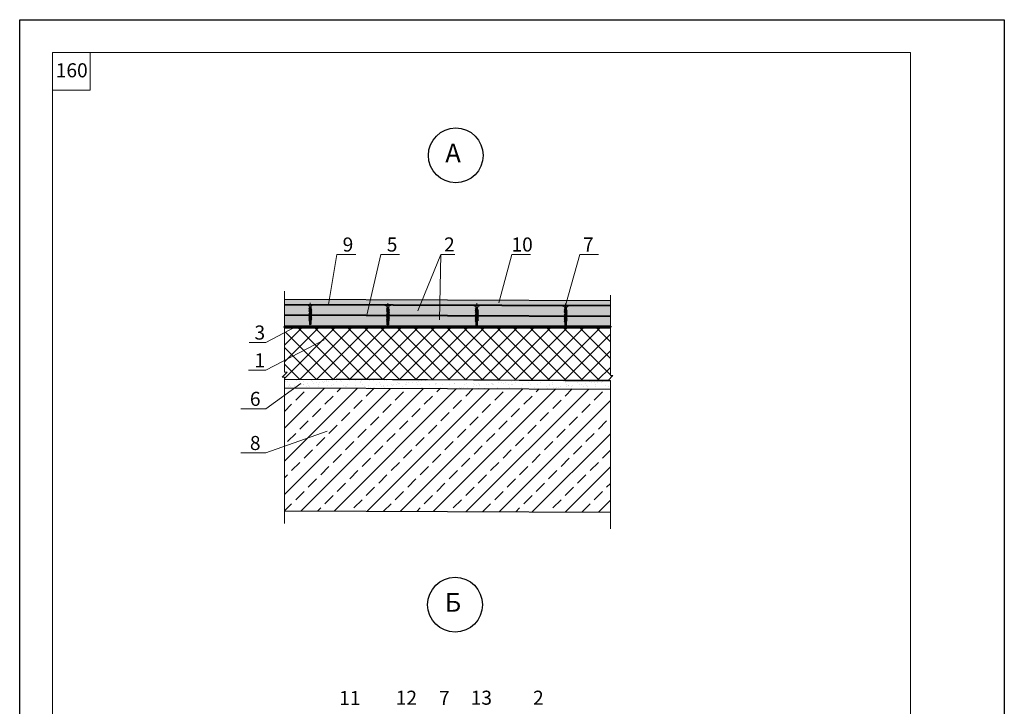
# Model space of a CAD drawing. Units: millimetres. Extents: x -3165 to 2341, y -2115 to 5924.
# Drawn here: x -662 to -452, y 184 to 330 of the extents above; entities that cross this region are included whole.
import ezdxf

# ---------------------------------------------------------------- set-up
doc = ezdxf.new("R2010")
doc.units = ezdxf.units.MM
for name, pattern in [('ACAD_ISO04W100', [30, 24, -3, 0, -3]), ('CENTER2', [28.575, 19.05, -3.175, 3.175, -3.175]), ('DASHDOT', [4, 2, -0.9, 0.2, -0.9]), ('TR1', [10, 5, -5])]:
    doc.linetypes.add(name, pattern=pattern)
doc.layers.get('0').update_dxf_attribs({"plot": 0})
doc.layers.add('1', color=7, linetype='Continuous')
doc.layers.add('2', color=7, linetype='Continuous')
for name, color, linetype, lineweight in [('S_AXE', 103, 'DASHDOT', 13), ('S_SURUBURI DIBLURI', 30, 'Continuous', 18), ('Вспомогат. линии', 130, 'Continuous', 13), ('вспомогательные линии', 161, 'Continuous', 13), ('Дюбеля', 3, 'Continuous', 15), ('Механическое крепление', 244, 'Continuous', 15), ('Оси', 31, 'ACAD_ISO04W100', 13), ('Основные линии', 7, 'Continuous', 30), ('Пароизоляция', 7, 'Continuous', 40), ('Стены', 14, 'Continuous', 30), ('Штампы', 7, 'Continuous', 15)]:
    doc.layers.add(name, color=color, linetype=linetype, lineweight=lineweight)
doc.layers.add('Штрих доски', color=7, linetype='Continuous', lineweight=9, true_color=0xffc49f)
doc.styles.get("Standard").update_dxf_attribs({"font": 'times.ttf'})

# ---------------------------------------------------------------- blocks, each defined once
blk = doc.blocks.new('AP LaDura 3.9x25')
at = {"layer": 'S_AXE'}
blk.add_line((0.1, -0.1), (0.1, 24.9), dxfattribs=at)
at = {"layer": 'S_SURUBURI DIBLURI'}
for p, q in [((-3.6, 24), (-3.6, 24.9)), ((-3.6, 24.9), (3.7, 24.9)), ((3.7, 24.9), (3.7, 24)), ((3.7, 24), (-3.6, 24)), ((-1.8, 20), (-1.4, 20.3)), ((-1.8, 20), (-1.3, 19.8)), ((-1.8, 20), (2.1, 19)), ((-1.8, 18.3), (-1.4, 18.6)), ((-1.8, 18.3), (-1.3, 18.1)), ((-1.8, 18.3), (2.1, 17.3)), ((-1.8, 16.6), (-1.4, 16.9)), ((-1.8, 16.6), (-1.3, 16.4)), ((-1.8, 16.6), (2.1, 15.6)), ((2.1, 14.8), (-1.8, 13.8)), ((-1.8, 13.8), (-1.3, 14)), ((-1.8, 13.8), (-1.4, 13.5)), ((2.1, 13.1), (-1.8, 12.1)), ((-1.8, 12.1), (-1.3, 12.3)), ((-1.8, 12.1), (-1.4, 11.8)), ((-1.4, 20.3), (1.7, 19.2)), ((-1.4, 18.6), (1.7, 17.5)), ((-1.4, 16.9), (1.7, 15.8)), ((-1.4, 13.5), (1.7, 14.5)), ((-1.4, 11.8), (1.7, 12.8)), ((1.8, 18.7), (-1.3, 19.8)), ((1.8, 17), (-1.3, 18.1)), ((1.8, 15.3), (-1.3, 16.4)), ((1.7, 15), (-1.3, 14)), ((1.7, 13.3), (-1.3, 12.3)), ((-0.9, 21.3), (-0.9, 5.2)), ((2.1, 19), (1.7, 19.2)), ((2.1, 17.3), (1.7, 17.5)), ((2.1, 15.6), (1.7, 15.8)), ((2.1, 14.8), (1.7, 15)), ((2.1, 14.8), (1.7, 14.5)), ((2.1, 13.1), (1.7, 13.3)), ((2.1, 13.1), (1.7, 12.8)), ((2.1, 19), (1.8, 18.7)), ((2.1, 17.3), (1.8, 17)), ((2.1, 15.6), (1.8, 15.3)), ((2.1, 11.4), (-1.8, 10.4)), ((-1.8, 10.4), (-1.3, 10.6)), ((-1.8, 10.4), (-1.4, 10.1)), ((2.1, 9.7), (-1.8, 8.7)), ((-1.8, 8.7), (-1.3, 8.9)), ((-1.8, 8.7), (-1.4, 8.4)), ((2.1, 8), (-1.8, 7)), ((-1.8, 7), (-1.3, 7.2)), ((-1.8, 7), (-1.4, 6.7)), ((2.1, 6.3), (-1.8, 5.3)), ((-1.8, 5.3), (-1.3, 5.5)), ((-1.8, 5.3), (-1.4, 5)), ((-1.4, 10.1), (1.7, 11.1)), ((-1.4, 8.4), (1.7, 9.4)), ((-1.4, 6.7), (1.7, 7.7)), ((-1.4, 5), (1.7, 6)), ((1.7, 11.6), (-1.3, 10.6)), ((1.7, 9.9), (-1.3, 8.9)), ((1.7, 8.2), (-1.3, 7.2)), ((1.7, 6.5), (-1.3, 5.5)), ((-0.9, 5.2), (-1, 4.5)), ((-1, 4.5), (-1, 0.9)), ((-1, 0.9), (0.1, -0.1)), ((0.9, 1.1), (0.1, -0.1)), ((0.1, -0.1), (1.2, 0.9)), ((0.9, 4.4), (0.9, 1.1)), ((0.9, 1.1), (1.2, 0.9)), ((1.2, 4.6), (1.1, 5.2)), ((1.2, 0.9), (1.2, 4.6)), ((2.1, 11.4), (1.7, 11.6)), ((2.1, 11.4), (1.7, 11.1)), ((2.1, 9.7), (1.7, 9.9)), ((2.1, 9.7), (1.7, 9.4)), ((2.1, 8), (1.7, 8.2)), ((2.1, 8), (1.7, 7.7)), ((2.1, 6.3), (1.7, 6.5)), ((2.1, 6.3), (1.7, 6))]:
    blk.add_line(p, q, dxfattribs=at)
blk.add_lwpolyline([(3.7, 24, 0.433568), (1.1, 21.3), (1.1, 5.2)], format="xyb", dxfattribs=at)
for centre, radius, start, end in [((-3.5, 21.4), 2.6, 356.8936, 90.6536), ((-0.9, -0.1), 0.99, 0.1427, 96.7925), ((15.7, -0.4), 15.6, 158.9977, 178.8687)]:
    blk.add_arc(centre, radius, start, end, dxfattribs=at)

msp = doc.modelspace()

# ---------------------------------------------------------------- hatches: boundary and pattern name
at = {"layer": '1', "lineweight": 15, "ltscale": 100, "true_color": 0xc7c8ca}
h = msp.add_hatch(color=9, dxfattribs=at)
h.dxf.hatch_style = 1
h.paths.add_polyline_path([(-600.85174, 268.53316), (-600.78458, 268.58194), (-600.52747, 268.49549), (-600.52747, 269.22894), (-601.16221, 269.22894), (-601.16221, 269.38998), (-606.01607, 269.40769), (-606.01607, 267.15769), (-600.82494, 267.13875), (-600.85174, 267.15933), (-600.77487, 267.19805), (-600.70602, 267.2212), (-600.70602, 267.43259), (-600.78709, 267.40533), (-600.85174, 267.45496), (-600.77487, 267.49369), (-600.70602, 267.51684), (-600.70602, 267.88001), (-600.77072, 267.90176), (-600.85174, 267.94189), (-600.78458, 267.99067), (-600.70602, 267.96426), (-600.70602, 268.17564), (-600.77072, 268.1974), (-600.85174, 268.23752), (-600.78458, 268.28631), (-600.70602, 268.25989), (-600.70602, 268.47128), (-600.77072, 268.49303)])
h.paths.add_polyline_path([(-587.93929, 269.34175), (-599.89273, 269.38535), (-599.89273, 269.22894), (-599.90303, 269.22894, 0.426808884), (-600.34891, 268.75279), (-600.34882, 268.43542), (-600.25039, 268.40232), (-600.17353, 268.36359), (-600.23818, 268.31397), (-600.3488, 268.35116), (-600.34874, 268.13975), (-600.25039, 268.10669), (-600.17353, 268.06796), (-600.23818, 268.01833), (-600.34872, 268.0555), (-600.34866, 267.84409), (-600.25039, 267.81105), (-600.17353, 267.77233), (-600.23818, 267.7227), (-600.34863, 267.75984), (-600.3486, 267.63702), (-600.24069, 267.67331), (-600.17353, 267.62452), (-600.25455, 267.5844), (-600.34858, 267.55278), (-600.34852, 267.34141), (-600.24069, 267.37767), (-600.17353, 267.32889), (-600.25455, 267.28876), (-600.34849, 267.25718), (-600.34846, 267.13701), (-588.45308, 267.09363)])
h.paths.add_polyline_path([(-584.14271, 268.11523), (-584.2074, 268.13698), (-584.28843, 268.17711), (-584.22127, 268.22589), (-584.14271, 268.19948), (-584.14271, 268.41087), (-584.2074, 268.43262), (-584.28843, 268.47274), (-584.22127, 268.52153), (-583.96415, 268.43507), (-583.96415, 269.16853), (-584.5989, 269.16853), (-584.5989, 269.32957), (-587.93929, 269.34175), (-588.45308, 267.09363), (-584.26162, 267.07834), (-584.28843, 267.09892), (-584.21156, 267.13764), (-584.14271, 267.16079), (-584.14271, 267.37218), (-584.22378, 267.34492), (-584.28843, 267.39455), (-584.21156, 267.43327), (-584.14271, 267.45643), (-584.14271, 267.8196), (-584.2074, 267.84135), (-584.28843, 267.88148), (-584.22127, 267.93026), (-584.14271, 267.90385)])
h = msp.add_hatch(color=9, dxfattribs=at)
h.dxf.hatch_style = 1
h.paths.add_polyline_path([(-583.32941, 269.32494), (-583.32941, 269.16853), (-583.33971, 269.16853, 0.426808884), (-583.7856, 268.69238), (-583.78551, 268.37501), (-583.68708, 268.34191), (-583.61021, 268.30318), (-583.67486, 268.25356), (-583.78548, 268.29075), (-583.78543, 268.07934), (-583.68708, 268.04627), (-583.61021, 268.00755), (-583.67486, 267.95792), (-583.7854, 267.99509), (-583.78534, 267.78368), (-583.68708, 267.75064), (-583.61021, 267.71192), (-583.67486, 267.66229), (-583.78532, 267.69943), (-583.78528, 267.57661), (-583.67737, 267.61289), (-583.61021, 267.56411), (-583.69124, 267.52398), (-583.78526, 267.49237), (-583.7852, 267.281), (-583.67737, 267.31726), (-583.61021, 267.26848), (-583.69124, 267.22835), (-583.78518, 267.19676), (-583.78514, 267.0766), (-572.93452, 267.03702), (-572.88944, 269.28686)])
h.paths.add_polyline_path([(-565.19075, 268.34174), (-565.25544, 268.3635), (-565.33647, 268.40362), (-565.2693, 268.45241), (-565.19075, 268.42599), (-565.19075, 268.62327, 0.433561346), (-565.64693, 269.0994), (-565.64693, 269.26044), (-572.88944, 269.28686), (-572.93452, 267.03702), (-565.30965, 267.00921), (-565.33647, 267.02979), (-565.2596, 267.06852), (-565.19075, 267.09167), (-565.19075, 267.30306), (-565.27181, 267.2758), (-565.33647, 267.32543), (-565.2596, 267.36415), (-565.19075, 267.3873), (-565.19075, 267.75048), (-565.25544, 267.77223), (-565.33647, 267.81235), (-565.2693, 267.86114), (-565.19075, 267.83472), (-565.19075, 268.04611), (-565.25544, 268.06786), (-565.33647, 268.10799), (-565.2693, 268.15677), (-565.19075, 268.13036)])
h.paths.add_polyline_path([(-546.23878, 267.97699), (-546.30347, 267.99874), (-546.3845, 268.03886), (-546.31734, 268.08765), (-546.23878, 268.06123), (-546.23878, 268.27262), (-546.30347, 268.29437), (-546.3845, 268.3345), (-546.31734, 268.38328), (-546.23878, 268.35687), (-546.23878, 268.55414, 0.433561346), (-546.69497, 269.03028), (-546.69497, 269.19131), (-564.37745, 269.25581), (-564.37745, 269.0994), (-564.38775, 269.0994, 0.426808884), (-564.83363, 268.62326), (-564.83355, 268.30588), (-564.73512, 268.27279), (-564.65825, 268.23406), (-564.7229, 268.18443), (-564.83352, 268.22163), (-564.83346, 268.01022), (-564.73512, 267.97715), (-564.65825, 267.93843), (-564.7229, 267.8888), (-564.83344, 267.92597), (-564.83338, 267.71456), (-564.73512, 267.68152), (-564.65825, 267.64279), (-564.7229, 267.59317), (-564.83336, 267.63031), (-564.83332, 267.50749), (-564.72541, 267.54377), (-564.65825, 267.49499), (-564.73928, 267.45486), (-564.8333, 267.42325), (-564.83324, 267.21188), (-564.72541, 267.24814), (-564.65825, 267.19935), (-564.73928, 267.15923), (-564.83322, 267.12764), (-564.83318, 267.00747), (-546.35768, 266.94008), (-546.3845, 266.96067), (-546.30763, 266.99939), (-546.23878, 267.02255), (-546.23878, 267.23394), (-546.31985, 267.20668), (-546.3845, 267.2563), (-546.30763, 267.29503), (-546.23878, 267.31818), (-546.23878, 267.68135), (-546.30347, 267.7031), (-546.3845, 267.74323), (-546.31734, 267.79201), (-546.23878, 267.7656)])
h.paths.add_polyline_path([(-536.50469, 269.15415), (-545.42548, 269.18668), (-545.42548, 269.03028), (-545.43579, 269.03028, 0.426808884), (-545.88167, 268.55413), (-545.88158, 268.23676), (-545.78315, 268.20366), (-545.70628, 268.16494), (-545.77094, 268.11531), (-545.88156, 268.15251), (-545.8815, 267.9411), (-545.78315, 267.90803), (-545.70628, 267.8693), (-545.77094, 267.81968), (-545.88148, 267.85685), (-545.88142, 267.64544), (-545.78315, 267.61239), (-545.70628, 267.57367), (-545.77094, 267.52404), (-545.88139, 267.56118), (-545.88136, 267.43836), (-545.77345, 267.47465), (-545.70628, 267.42586), (-545.78731, 267.38574), (-545.88134, 267.35412), (-545.88128, 267.14276), (-545.77345, 267.17901), (-545.70628, 267.13023), (-545.78731, 267.0901), (-545.88125, 267.05852), (-545.88122, 266.93835), (-536.50469, 266.90415)])
h = msp.add_hatch(color=9, dxfattribs=at)
h.dxf.hatch_style = 1
h.paths.add_polyline_path([(-584.21156, 265.9551), (-584.14271, 265.97826), (-584.14271, 266.18965), (-584.22378, 266.16239), (-584.28843, 266.21201), (-584.21156, 266.25074), (-584.14271, 266.27389), (-584.14271, 266.48528), (-584.22378, 266.45802), (-584.28843, 266.50765), (-584.21156, 266.54637), (-584.14271, 266.56952), (-584.14271, 266.78091), (-584.22378, 266.75366), (-584.28843, 266.80328), (-584.21156, 266.84201), (-584.14271, 266.86516), (-584.14271, 267.07655), (-584.22378, 267.04929), (-584.26162, 267.07834), (-600.34846, 267.13701), (-600.34843, 267.04581), (-600.24069, 267.08204), (-600.17353, 267.03325), (-600.25455, 266.99313), (-600.34841, 266.96157), (-600.34835, 266.7502), (-600.24069, 266.7864), (-600.17353, 266.73762), (-600.25455, 266.69749), (-600.34833, 266.66596), (-600.34827, 266.4546), (-600.24069, 266.49077), (-600.17353, 266.44199), (-600.25455, 266.40186), (-600.34824, 266.37036), (-600.34819, 266.15899), (-600.24069, 266.19514), (-600.17353, 266.14635), (-600.25455, 266.10623), (-600.34816, 266.07475), (-600.34813, 265.95701), (-600.33422, 265.85328), (-600.33422, 265.21685), (-600.52747, 265.04009), (-600.71994, 265.21057), (-600.71994, 265.847), (-600.70675, 265.95418), (-600.78709, 265.92716), (-600.85174, 265.97679), (-600.77487, 266.01552), (-600.70602, 266.03867), (-600.70602, 266.25006), (-600.78709, 266.2228), (-600.85174, 266.27242), (-600.77487, 266.31115), (-600.70602, 266.3343), (-600.70602, 266.54569), (-600.78709, 266.51843), (-600.85174, 266.56806), (-600.77487, 266.60678), (-600.70602, 266.62993), (-600.70602, 266.84132), (-600.78709, 266.81407), (-600.85174, 266.86369), (-600.77487, 266.90242), (-600.70602, 266.92557), (-600.70602, 267.13696), (-600.78709, 267.1097), (-600.82494, 267.13875), (-606.01607, 267.15769), (-606.01607, 264.78092), (-536.50469, 264.78092), (-536.50469, 266.90415), (-545.88122, 266.93835), (-545.88119, 266.84715), (-545.77345, 266.88338), (-545.70628, 266.8346), (-545.78731, 266.79447), (-545.88117, 266.76291), (-545.88111, 266.55154), (-545.77345, 266.58775), (-545.70628, 266.53896), (-545.78731, 266.49884), (-545.88109, 266.46731), (-545.88103, 266.25594), (-545.77345, 266.29211), (-545.70628, 266.24333), (-545.78731, 266.2032), (-545.881, 266.1717), (-545.88094, 265.96033), (-545.77345, 265.99648), (-545.70628, 265.94769), (-545.78731, 265.90757), (-545.88092, 265.87609), (-545.88089, 265.75836), (-545.86698, 265.65462), (-545.86698, 265.01819), (-546.06023, 264.84144), (-546.2527, 265.01191), (-546.2527, 265.64834), (-546.2395, 265.75552), (-546.31985, 265.72851), (-546.3845, 265.77813), (-546.30763, 265.81686), (-546.23878, 265.84001), (-546.23878, 266.0514), (-546.31985, 266.02414), (-546.3845, 266.07377), (-546.30763, 266.11249), (-546.23878, 266.13564), (-546.23878, 266.34703), (-546.31985, 266.31978), (-546.3845, 266.3694), (-546.30763, 266.40813), (-546.23878, 266.43128), (-546.23878, 266.64267), (-546.31985, 266.61541), (-546.3845, 266.66504), (-546.30763, 266.70376), (-546.23878, 266.72691), (-546.23878, 266.9383), (-546.31985, 266.91104), (-546.35768, 266.94008), (-564.83318, 267.00747), (-564.83316, 266.91627), (-564.72541, 266.9525), (-564.65825, 266.90372), (-564.73928, 266.86359), (-564.83313, 266.83204), (-564.83307, 266.62067), (-564.72541, 266.65687), (-564.65825, 266.60809), (-564.73928, 266.56796), (-564.83305, 266.53643), (-564.83299, 266.32506), (-564.72541, 266.36124), (-564.65825, 266.31245), (-564.73928, 266.27233), (-564.83297, 266.24082), (-564.83291, 266.02946), (-564.72541, 266.0656), (-564.65825, 266.01682), (-564.73928, 265.97669), (-564.83288, 265.94522), (-564.83285, 265.82748), (-564.81894, 265.72374), (-564.81894, 265.08731), (-565.01219, 264.91056), (-565.20466, 265.08104), (-565.20466, 265.71747), (-565.19147, 265.82465), (-565.27181, 265.79763), (-565.33647, 265.84726), (-565.2596, 265.88598), (-565.19075, 265.90913), (-565.19075, 266.12052), (-565.27181, 266.09326), (-565.33647, 266.14289), (-565.2596, 266.18162), (-565.19075, 266.20477), (-565.19075, 266.41616), (-565.27181, 266.3889), (-565.33647, 266.43852), (-565.2596, 266.47725), (-565.19075, 266.5004), (-565.19075, 266.71179), (-565.27181, 266.68453), (-565.33647, 266.73416), (-565.2596, 266.77288), (-565.19075, 266.79603), (-565.19075, 267.00742), (-565.27181, 266.98017), (-565.30965, 267.00921), (-583.78514, 267.0766), (-583.78512, 266.9854), (-583.67737, 267.02163), (-583.61021, 266.97284), (-583.69124, 266.93272), (-583.78509, 266.90116), (-583.78504, 266.68979), (-583.67737, 266.72599), (-583.61021, 266.67721), (-583.69124, 266.63708), (-583.78501, 266.60555), (-583.78495, 266.39418), (-583.67737, 266.43036), (-583.61021, 266.38157), (-583.69124, 266.34145), (-583.78493, 266.30995), (-583.78487, 266.09858), (-583.67737, 266.13472), (-583.61021, 266.08594), (-583.69124, 266.04581), (-583.78485, 266.01434), (-583.78481, 265.8966), (-583.7709, 265.79287), (-583.7709, 265.15643), (-583.96415, 264.97968), (-584.15662, 265.15016), (-584.15662, 265.78659), (-584.14343, 265.89377), (-584.22378, 265.86675), (-584.28843, 265.91638)])
at = {"layer": 'Штрих доски', "true_color": 0xf26722}
h = msp.add_hatch(dxfattribs=at)
h.set_pattern_fill('ESCHER', color=30, scale=2, style=0)
h.set_pattern_definition([(60, (-8760.9673, 516.8068), (-2.4, -5e-10), [2.2, -0.2]), (180, (-8760.9673, 516.8068), (1.2, -2.07846097), [2.2, -0.2]), (300, (-8760.9673, 516.8068), (2.4, -5e-10), [2.2, -0.2]), (60, (-8760.7673, 516.8068), (-2.4, -5e-10), [0.4, -2]), (300, (-8760.7673, 516.8068), (2.4, -5e-10), [0.4, -2]), (60, (-8761.0673, 516.98), (-2.4, -5e-10), [0.4, -2]), (180, (-8761.0673, 516.98), (1.2, -2.07846097), [0.4, -2]), (300, (-8761.0673, 516.6336), (2.4, -5e-10), [0.4, -2]), (180, (-8761.0673, 516.6336), (1.2, -2.07846097), [0.4, -2]), (60, (-8761.7673, 516.8068), (-2.4, -5e-10), [0.4, -2]), (300, (-8761.7673, 516.8068), (2.4, -5e-10), [0.4, -2]), (60, (-8760.5673, 516.114), (-2.4, -5e-10), [0.4, -2]), (180, (-8760.5673, 516.114), (1.2, -2.07846097), [0.4, -2]), (300, (-8760.5673, 517.4997), (2.4, -5e-10), [0.4, -2]), (180, (-8760.5673, 517.4997), (1.2, -2.07846097), [0.4, -2]), (0, (-8760.5673, 517.1533), (-1.2, 2.07846097), [1.4, -1]), (0, (-8760.5673, 516.4604), (-1.2, 2.07846097), [1.4, -1]), (120, (-8760.8673, 517.3265), (-2.4, 5e-10), [1.4, -1]), (120, (-8761.4673, 516.98), (-2.4, 5e-10), [1.4, -1]), (240, (-8761.4673, 516.6336), (1.2, -2.07846097), [1.4, -1]), (240, (-8760.8673, 516.2872), (1.2, -2.07846097), [1.4, -1])])
h.paths.add_polyline_path([(-536.50469, 270.27915), (-588.55511, 270.46899), (-588.57765, 269.34407), (-536.50469, 269.15415)])
h.paths.add_polyline_path([(-588.55511, 270.46899), (-592.27959, 270.48257), (-592.73785, 269.35924), (-588.57765, 269.34407)])
h.paths.add_polyline_path([(-592.27959, 270.48257), (-597.68068, 270.50227), (-597.94827, 269.37825), (-592.73785, 269.35924)])
h.paths.add_polyline_path([(-597.68068, 270.50227), (-604.77359, 270.52814), (-605.00552, 269.40399), (-597.94827, 269.37825)])
h.paths.add_polyline_path([(-604.77359, 270.52814), (-606.01607, 270.53267), (-606.01607, 269.40767), (-605.00552, 269.40399)])
at = {"layer": 'Штрих доски', "true_color": 0xf8d731}
h = msp.add_hatch(dxfattribs=at)
h.set_pattern_fill('ANSI37', color=40, scale=20, style=0)
h.set_pattern_definition([(45, (-8760.9673, 516.8068), (-1.76776695, 1.76776695), []), (135, (-8760.9673, 516.8068), (-1.76776695, -1.76776695), [])])
h.paths.add_polyline_path([(-536.50469, 264.48092), (-603.94688, 264.48092), (-606.01607, 263.39952), (-606.01607, 254.94641), (-605.4464, 254.94641), (-606.49713, 253.89478), (-606.01607, 253.89478), (-606.01607, 253.50523), (-536.95118, 253.25333), (-535.95732, 254.24803), (-536.50469, 254.24803)])
at = {"layer": 'Штрих доски'}
h = msp.add_hatch(dxfattribs=at)
h.set_pattern_fill('AR-SAND', color=0, style=0)
h.set_pattern_definition([(37.5, (-8760.9673, 516.8068), (-0.06299336, 1.92682377), [0, -1.52, 0, -1.7, 0, -1.625]), (7.5, (-8760.9673, 516.8068), (1.7697767, 2.8221461), [0, -0.82, 0, -1.37, 0, -0.525]), (327.5, (-8762.1973, 516.8068), (3.11414186, 0.00565905), [0, -0.5, 0, -1.8, 0, -2.35]), (317.5, (-8762.1973, 516.8068), (3.0061266, 0.8776756), [0, -0.25, 0, -1.18, 0, -1.35])])
h.paths.add_polyline_path([(-536.50469, 253.1308), (-573.88567, 253.38804), (-606.01607, 253.50523), (-606.01607, 251.60258), (-536.50469, 251.34905)])
at = {"layer": 'Штрих доски', "true_color": 0x2776bb}
h = msp.add_hatch(dxfattribs=at)
h.set_pattern_fill('ANSI33', color=152, scale=20, style=0)
h.set_pattern_definition([(45, (-8760.9673, 516.807), (-3.535534, 3.535534), []), (45, (-8757.432, 516.807), (-3.535534, 3.535534), [2.5, -1.25])])
h.paths.add_polyline_path([(-536.50469, 251.34905), (-603.83385, 251.59462), (-606.01607, 250.03078), (-606.01607, 225.38023), (-536.50469, 225.1267)])

# ---------------------------------------------------------------- linework, layer by layer
at = {"color": 0}
for p, q in [((-662.49356, 330.12425), (-452.49356, 330.12425)), ((-662.49356, 34.12425), (-662.49356, 330.12425)), ((-452.49356, 330.12425), (-452.49356, 34.12425))]:
    msp.add_line(p, q, dxfattribs=at)
at = {"layer": '1', "color": 0, "lineweight": 5, "ltscale": 100}
for p, q in [((-594.85699, 280.08475), (-596.64022, 269.37348)), ((-594.85699, 280.08475), (-590.78067, 280.08475)), ((-585.48408, 280.08475), (-588.45308, 267.09361)), ((-585.48408, 280.08475), (-581.47954, 280.08475)), ((-572.67304, 280.08475), (-577.57697, 268.06378)), ((-572.67304, 280.08475), (-572.95267, 266.13133)), ((-572.67304, 280.08475), (-569.66797, 280.08475)), ((-557.4995, 280.08475), (-560.32943, 269.78077)), ((-557.4995, 280.08475), (-553.57822, 280.08475)), ((-542.9991, 280.08475), (-546.06023, 269.189)), ((-542.9991, 280.08475), (-539.07782, 280.08475)), ((-610.00852, 261.31298), (-603.65986, 264.63092)), ((-610.00852, 261.31298), (-613.55288, 261.31298)), ((-610.00118, 255.38872), (-597.5715, 261.85863)), ((-610.00118, 255.38872), (-613.65915, 255.38872)), ((-610.00118, 247.17492), (-602.52364, 252.53356)), ((-610.00118, 247.17492), (-615.31123, 247.17492)), ((-610.00118, 237.76401), (-596.9078, 242.39417)), ((-610.00118, 237.76401), (-615.31123, 237.76401))]:
    msp.add_line(p, q, dxfattribs=at)
at = {"layer": '1', "lineweight": 15, "ltscale": 100}
for points in [[(-606.01607, 269.40769), (-606.01607, 264.78092), (-536.50469, 264.78092), (-536.50469, 269.15415)], [(-606.01607, 269.40769), (-536.50469, 269.15415), (-536.50469, 266.90415)], [(-606.01607, 269.40769), (-606.01607, 264.78092), (-536.50469, 264.78092), (-536.50469, 269.15415), (-606.01607, 269.40769)]]:
    msp.add_lwpolyline(points, dxfattribs=at)
at = {"layer": '2', "color": 0}
msp.add_line((-585.61924, 264.62846), (-581.86924, 264.62846), dxfattribs=at)
at = {"layer": 'Вспомогат. линии', "color": 0}
for p, q in [((-606.01607, 272.23944), (-606.01607, 254.94641)), ((-536.50469, 264.05685), (-536.50469, 256.55685)), ((-606.01607, 253.86681), (-606.01607, 222.70693))]:
    msp.add_line(p, q, dxfattribs=at)
at = {"layer": 'Вспомогат. линии', "color": 0, "ltscale": 0.5}
for p, q in [((-536.50469, 271.39696), (-536.50469, 254.24803)), ((-605.4464, 254.94641), (-606.49713, 253.89478)), ((-605.4464, 254.94641), (-606.01607, 254.94641)), ((-535.95732, 254.24803), (-537.00806, 253.1964)), ((-535.95732, 254.24803), (-536.50469, 254.24803)), ((-606.49713, 253.89478), (-605.99377, 253.89478)), ((-537.00806, 253.1964), (-536.50469, 253.1964)), ((-536.50469, 253.20714), (-536.50469, 221.56369))]:
    msp.add_line(p, q, dxfattribs=at)
at = {"layer": 'вспомогательные линии', "color": 0, "linetype": 'Continuous', "lineweight": 30}
for centre in [(-569.49345, 301.19227), (-569.63848, 205.38384)]:
    msp.add_circle(centre, 5.84184, dxfattribs=at)
at = {"layer": 'Дюбеля', "linetype": 'CENTER2', "lineweight": 5, "ltscale": 100}
for p, q in [((-600.52747, 265.33005), (-600.52747, 269.75695)), ((-583.96415, 265.26964), (-583.96415, 269.69654)), ((-565.01219, 265.2263), (-565.01219, 269.6532)), ((-546.06023, 265.18591), (-546.06023, 269.61281))]:
    msp.add_line(p, q, dxfattribs=at)
at = {"layer": 'Механическое крепление', "color": 0, "lineweight": 20}
msp.add_line((-577.1785, 264.70312), (-575.58738, 264.70312), dxfattribs=at)
at = {"layer": 'Оси', "color": 0, "linetype": 'ByBlock', "lineweight": 40, "ltscale": 0.5}
msp.add_line((-606.01607, 269.40769), (-536.50469, 269.15415), dxfattribs=at)
at = {"layer": 'Пароизоляция', "color": 0}
msp.add_line((-606.01607, 267.15769), (-536.50469, 266.90415), dxfattribs=at)
at = {"layer": 'Пароизоляция', "ltscale": 7}
for p, q in [((-606.01607, 264.78092), (-606.01607, 264.63092)), ((-606.01607, 264.78092), (-536.50469, 264.78092)), ((-606.01607, 264.48092), (-606.01607, 264.63092)), ((-536.50469, 264.78092), (-536.50469, 264.63092)), ((-536.50469, 264.48092), (-536.50469, 264.63092)), ((-606.01607, 264.48092), (-536.50469, 264.48092))]:
    msp.add_line(p, q, dxfattribs=at)
at = {"layer": 'Пароизоляция', "color": 5, "linetype": 'TR1', "ltscale": 7}
msp.add_line((-606.01607, 264.63092), (-536.50469, 264.63092), dxfattribs=at)
at = {"layer": 'Стены', "color": 0}
for p, q in [((-606.02016, 270.53269), (-536.50469, 270.27915)), ((-606.01607, 253.50523), (-536.95118, 253.25333)), ((-594.99424, 253.5333), (-536.50469, 253.1308)), ((-606.01607, 251.60258), (-536.50469, 251.34905)), ((-606.01607, 225.38023), (-536.50469, 225.1267))]:
    msp.add_line(p, q, dxfattribs=at)
at = {"layer": 'Штампы', "color": 0}
for p, q in [((-655.49356, 323.12425), (-472.49356, 323.12425)), ((-655.49356, 41.12425), (-655.49356, 323.12425)), ((-472.49356, 323.12425), (-472.49356, 41.12425))]:
    msp.add_line(p, q, dxfattribs=at)
msp.add_lwpolyline([(-655.49356, 315.12425), (-647.49356, 315.12425), (-647.49356, 323.12425)], dxfattribs=at)

# ---------------------------------------------------------------- block references
at = {"layer": 'S_SURUBURI DIBLURI', "lineweight": 15, "xscale": 0.1739023517023184, "yscale": 0.1739023517023184, "zscale": 0.1739023517023184}
for p in [(-600.54406, 265.05688), (-583.98074, 264.99647), (-565.02878, 264.92735), (-546.07682, 264.85822)]:
    msp.add_blockref('AP LaDura 3.9x25', p, dxfattribs=at)

# ---------------------------------------------------------------- texts
at = {"layer": 'вспомогательные линии', "color": 0}
for s, p in [('А', (-571.72126, 299.68898)), ('Б', (-571.8663, 203.88056))]:
    msp.add_text(s, height=4, dxfattribs=at).set_placement(p)
at = {"layer": 'Основные линии', "ltscale": 100, "char_height": 3, "attachment_point": 1}
for s, insert in [('{\\C7;9}', (-593.61395, 283.68475)), ('{\\C7;5}', (-584.20276, 283.68475)), ('{\\C7;2}', (-571.98218, 283.705)), ('{\\C7;10}', (-557.60467, 283.68475)), ('{\\C7;7}', (-542.3558, 283.68475)), ('{\\C7;3}', (-612.41915, 264.91298)), ('\\pxql;{\\C7;1}', (-612.41915, 258.98872)), ('{\\C7;6}', (-613.39597, 250.77492)), ('{\\C7;8}', (-613.39597, 241.36401)), ('{\\C7;11}', (-594.35661, 186.98744)), ('{\\C7;12}', (-582.29125, 187.05252)), ('{\\C7;7}', (-573.06039, 186.98744)), ('{\\C7;13}', (-566.30479, 187.05252)), ('{\\C7;2}', (-553.00313, 187.05252))]:
    msp.add_mtext(s, dxfattribs=dict(at, insert=insert))
at = {"layer": 'Штампы', "color": 0}
msp.add_text('160', height=3, dxfattribs=at).set_placement((-654.80474, 317.83824))

doc.saveas('drawing.dxf')
